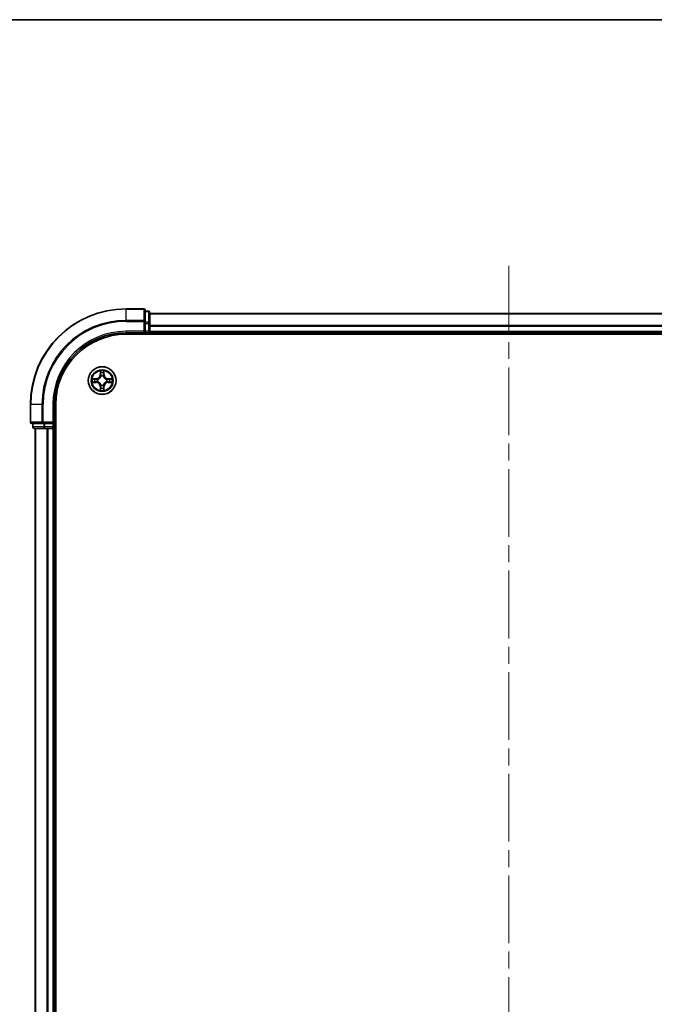
# Model space of a CAD drawing. Units: millimetres. Extents: x 0 to 6707, y 0 to 1124.
# Drawn here: x 1525 to 1658, y 918 to 1124 of the extents above; entities that cross this region are included whole.
import ezdxf

# ---------------------------------------------------------------- set-up
doc = ezdxf.new("R2010")
doc.units = ezdxf.units.MM
doc.header["$LTSCALE"] = 2.5
doc.linetypes.add('CHAIN', pattern=[0.3543, 0.2362, -0.0295, 0.0591, -0.0295])
for name, color, linetype, lineweight in [('Border (ISO)', 7, 'Continuous', 35), ('Visible (ISO)', 7, 'Continuous', 35), ('Visible Narrow (ISO)', 7, 'Continuous', 25)]:
    doc.layers.add(name, color=color, linetype=linetype, lineweight=lineweight)
doc.layers.add('Centerline (ISO)', color=7, linetype='Continuous', lineweight=18, true_color=0x80ffff)

# ---------------------------------------------------------------- blocks, each defined once
blk = doc.blocks.new('図面枠 tk図枠')
at = {"layer": 'Border (ISO)'}
blk.add_line((14.5, 289), (405.5, 289), dxfattribs=at)

msp = doc.modelspace()

# ---------------------------------------------------------------- linework, layer by layer
at = {"layer": 'Centerline (ISO)', "linetype": 'CHAIN', "ltscale": 23.990969}
msp.add_line((1627.1364, 1072.5283), (1627.1364, 754.5283), dxfattribs=at)
at = {"layer": 'Visible (ISO)'}
for p, q in [((1550.8364, 1063.5283), (1547.1364, 1063.5283)), ((1551.1364, 1060.8878), (1551.1364, 1063.2283)), ((1551.8364, 1063.0283), (1551.1364, 1063.0283)), ((1552.1364, 1060.4869), (1552.1364, 1062.7283)), ((1551.1364, 1060.4869), (1551.1364, 1060.8878)), ((1551.1364, 1060.4869), (1551.1364, 1058.8283)), ((1552.1364, 1062.5283), (1702.1364, 1062.5283)), ((1552.1364, 1058.8283), (1552.1364, 1060.4869)), ((1547.1364, 1058.5283), (1551.1364, 1058.5283)), ((1550.8364, 1058.8283), (1551.1364, 1058.5283)), ((1551.1364, 1058.5283), (1551.1364, 1058.8283)), ((1551.1364, 1058.5283), (1551.8364, 1058.5283)), ((1552.1364, 1058.8283), (1552.1364, 1058.5283)), ((1552.1364, 1058.2283), (1552.1364, 1058.5283)), ((1552.1364, 1058.5283), (1702.1364, 1058.5283)), ((1547.1364, 1058.2283), (1707.1364, 1058.2283)), ((1527.1364, 1043.5283), (1527.1364, 1039.8283)), ((1532.1364, 1039.5283), (1532.1364, 1043.5283)), ((1532.4364, 783.5283), (1532.4364, 1043.5283)), ((1527.4364, 1039.5283), (1529.7769, 1039.5283)), ((1527.6364, 1039.5283), (1527.6364, 1038.8283)), ((1527.9364, 1038.5283), (1530.1777, 1038.5283)), ((1528.1364, 1038.5283), (1528.1364, 788.5283)), ((1529.7769, 1039.5283), (1530.1777, 1039.5283)), ((1531.8364, 1039.5283), (1530.1777, 1039.5283)), ((1530.1777, 1038.5283), (1530.5533, 1038.5283)), ((1530.7769, 1038.5283), (1530.5533, 1038.5283)), ((1530.7769, 1038.5283), (1531.8364, 1038.5283)), ((1532.1364, 1039.5283), (1531.8364, 1039.8283)), ((1531.8364, 1039.5283), (1532.1364, 1039.5283)), ((1532.1364, 1038.5283), (1531.8364, 1038.5283)), ((1532.1364, 1038.8283), (1532.1364, 1039.5283)), ((1532.1364, 1038.5283), (1532.1364, 788.5283)), ((1532.1364, 1038.5283), (1532.4364, 1038.5283))]:
    msp.add_line(p, q, dxfattribs=at)
msp.add_circle((1542.1364, 1048.5283), 2.9, dxfattribs=at)
for centre, radius, start, end in [((1547.1364, 1043.5283), 20, 90, 180), ((1550.8364, 1063.2283), 0.3, 0, 90), ((1551.8364, 1062.7283), 0.3, 0, 90), ((1547.1364, 1043.5283), 15, 90, 180), ((1551.8364, 1058.8283), 0.3, 270, 0), ((1547.1364, 1043.5283), 14.7, 90, 180), ((1542.1364, 1048.5283), 1.2295, 169.186733, 169.187283), ((1542.1364, 1048.5283), 1.2295, 190.812717, 190.813267), ((1542.1364, 1048.5283), 1.2295, 167.061604, 167.063405), ((1542.1364, 1048.5283), 1.2295, 192.936595, 192.938396), ((1542.1364, 1048.5283), 1.2295, 102.936595, 102.938396), ((1542.1364, 1048.5283), 1.2295, 100.812717, 100.813267), ((1542.1364, 1048.5283), 1.2295, 79.186733, 79.187283), ((1542.1364, 1048.5283), 1.2295, 77.061604, 77.063405), ((1542.1364, 1048.5283), 1.2295, 12.936595, 12.938396), ((1542.1364, 1048.5283), 1.2295, 347.061604, 347.063405), ((1542.1364, 1048.5283), 1.2295, 10.812717, 10.813267), ((1542.1364, 1048.5283), 1.2295, 349.186733, 349.187283), ((1542.1364, 1048.5283), 1.2295, 257.061604, 257.063405), ((1542.1364, 1048.5283), 1.2295, 259.186733, 259.187283), ((1542.1364, 1048.5283), 1.2295, 280.812717, 280.813267), ((1542.1364, 1048.5283), 1.2295, 282.936595, 282.938396), ((1527.4364, 1039.8283), 0.3, 180, 270), ((1527.9364, 1038.8283), 0.3, 180, 270), ((1531.8364, 1038.8283), 0.3, 270, 0)]:
    msp.add_arc(centre, radius, start, end, dxfattribs=at)
for points, knots in [([(1541.8358, 1050.287), (1541.8338, 1050.3683), (1541.7878, 1050.4595), (1541.7468, 1050.5491), (1541.7463, 1050.5501), (1541.7459, 1050.551)], [0, 0, 0, 0, 0.0320559737, 0.0320559737, 0.0323943032, 0.0323943032, 0.0323943032, 0.0323943032]), ([(1541.7459, 1050.551), (1541.7461, 1050.55), (1541.7463, 1050.5489), (1541.7485, 1050.5385), (1541.7505, 1050.5291), (1541.7525, 1050.5197)], [-0.03239430317, -0.03239430317, -0.03239430317, -0.03239430317, -0.03205597372, -0.03205597372, -0.02897275834, -0.02897275834, -0.02897275834, -0.02897275834]), ([(1542.5268, 1050.551), (1542.5264, 1050.5501), (1542.5259, 1050.5491), (1542.5252, 1050.5475), (1542.5249, 1050.5469), (1542.5246, 1050.5462)], [-0.000338329447, -0.000338329447, -0.000338329447, -0.000338329447, 0, 0, 0.000241517914, 0.000241517914, 0.000241517914, 0.000241517914]), ([(1542.5257, 1050.5458), (1542.5259, 1050.5465), (1542.526, 1050.5472), (1542.5264, 1050.5489), (1542.5266, 1050.55), (1542.5268, 1050.551)], [-0.000230599076, -0.000230599076, -0.000230599076, -0.000230599076, 0, 0, 0.000338329447, 0.000338329447, 0.000338329447, 0.000338329447]), ([(1540.1188, 1048.9176), (1540.1181, 1048.9178), (1540.1174, 1048.9179), (1540.1157, 1048.9183), (1540.1147, 1048.9185), (1540.1136, 1048.9187)], [-0.000230599076, -0.000230599076, -0.000230599076, -0.000230599076, 0, 0, 0.000338329447, 0.000338329447, 0.000338329447, 0.000338329447]), ([(1540.1136, 1048.9187), (1540.1146, 1048.9183), (1540.1155, 1048.9179), (1540.1171, 1048.9171), (1540.1178, 1048.9168), (1540.1184, 1048.9165)], [-0.000338329447, -0.000338329447, -0.000338329447, -0.000338329447, 0, 0, 0.000241517914, 0.000241517914, 0.000241517914, 0.000241517914]), ([(1540.3776, 1048.2277), (1540.2963, 1048.2257), (1540.2051, 1048.1797), (1540.1155, 1048.1387), (1540.1146, 1048.1383), (1540.1136, 1048.1378)], [0, 0, 0, 0, 0.0320559737, 0.0320559737, 0.0323943032, 0.0323943032, 0.0323943032, 0.0323943032]), ([(1540.1136, 1048.1378), (1540.1147, 1048.138), (1540.1157, 1048.1383), (1540.1261, 1048.1404), (1540.1355, 1048.1424), (1540.1449, 1048.1444)], [-0.03239430317, -0.03239430317, -0.03239430317, -0.03239430317, -0.03205597372, -0.03205597372, -0.02897275834, -0.02897275834, -0.02897275834, -0.02897275834]), ([(1543.8951, 1048.8288), (1543.9764, 1048.8309), (1544.0676, 1048.8768), (1544.1572, 1048.9179), (1544.1581, 1048.9183), (1544.1591, 1048.9187)], [0, 0, 0, 0, 0.0320559737, 0.0320559737, 0.0323943032, 0.0323943032, 0.0323943032, 0.0323943032]), ([(1544.1591, 1048.9187), (1544.1581, 1048.9185), (1544.157, 1048.9183), (1544.1466, 1048.9161), (1544.1372, 1048.9141), (1544.1278, 1048.9122)], [-0.03239430317, -0.03239430317, -0.03239430317, -0.03239430317, -0.03205597372, -0.03205597372, -0.02897275834, -0.02897275834, -0.02897275834, -0.02897275834]), ([(1544.1539, 1048.1389), (1544.1546, 1048.1388), (1544.1553, 1048.1386), (1544.157, 1048.1383), (1544.1581, 1048.138), (1544.1591, 1048.1378)], [-0.000230599076, -0.000230599076, -0.000230599076, -0.000230599076, 0, 0, 0.000338329447, 0.000338329447, 0.000338329447, 0.000338329447]), ([(1544.1591, 1048.1378), (1544.1581, 1048.1383), (1544.1572, 1048.1387), (1544.1556, 1048.1394), (1544.1549, 1048.1397), (1544.1543, 1048.14)], [-0.000338329447, -0.000338329447, -0.000338329447, -0.000338329447, 0, 0, 0.000241517914, 0.000241517914, 0.000241517914, 0.000241517914]), ([(1541.747, 1046.5107), (1541.7469, 1046.51), (1541.7467, 1046.5093), (1541.7463, 1046.5076), (1541.7461, 1046.5066), (1541.7459, 1046.5056)], [-0.000230599076, -0.000230599076, -0.000230599076, -0.000230599076, 0, 0, 0.000338329447, 0.000338329447, 0.000338329447, 0.000338329447]), ([(1541.7459, 1046.5056), (1541.7463, 1046.5065), (1541.7468, 1046.5074), (1541.7475, 1046.509), (1541.7478, 1046.5097), (1541.7481, 1046.5104)], [-0.000338329447, -0.000338329447, -0.000338329447, -0.000338329447, 0, 0, 0.000241517914, 0.000241517914, 0.000241517914, 0.000241517914]), ([(1542.4369, 1046.7696), (1542.4389, 1046.6882), (1542.4849, 1046.597), (1542.5259, 1046.5074), (1542.5264, 1046.5065), (1542.5268, 1046.5056)], [0, 0, 0, 0, 0.0320559737, 0.0320559737, 0.0323943032, 0.0323943032, 0.0323943032, 0.0323943032]), ([(1542.5268, 1046.5056), (1542.5266, 1046.5066), (1542.5264, 1046.5076), (1542.5242, 1046.518), (1542.5222, 1046.5274), (1542.5202, 1046.5369)], [-0.03239430317, -0.03239430317, -0.03239430317, -0.03239430317, -0.03205597372, -0.03205597372, -0.02897275834, -0.02897275834, -0.02897275834, -0.02897275834])]:
    msp.add_open_spline(points, degree=3, knots=knots, dxfattribs=at)
for points in [[(1541.7525, 1050.5197), (1541.7711, 1050.4311), (1541.7898, 1050.3413), (1541.7907, 1050.2607)], [(1540.1449, 1048.1444), (1540.2335, 1048.163), (1540.3233, 1048.1817), (1540.404, 1048.1826)], [(1544.1278, 1048.9122), (1544.0392, 1048.8935), (1543.9494, 1048.8749), (1543.8687, 1048.874)], [(1542.5202, 1046.5369), (1542.5016, 1046.6254), (1542.483, 1046.7152), (1542.4821, 1046.7959)]]:
    msp.add_open_spline(points, degree=3, dxfattribs=at)
at = {"layer": 'Visible Narrow (ISO)'}
for p, q in [((1547.1364, 1063.4587), (1547.1364, 1063.5283)), ((1547.1364, 1063.4587), (1550.8364, 1063.4587)), ((1547.1364, 1061.1182), (1547.1364, 1063.4587)), ((1550.8364, 1063.4587), (1550.8364, 1063.5283)), ((1550.8364, 1063.4587), (1550.8364, 1061.1182)), ((1551.1364, 1062.9587), (1551.8364, 1062.9587)), ((1551.8364, 1062.9587), (1551.8364, 1063.0283)), ((1551.8364, 1062.9587), (1551.8364, 1060.7174)), ((1550.8364, 1061.1182), (1547.1364, 1061.1182)), ((1547.1364, 1061.1182), (1547.1364, 1060.8878)), ((1547.1364, 1060.8878), (1550.8364, 1060.8878)), ((1550.8364, 1060.8878), (1550.8364, 1061.1182)), ((1550.8364, 1060.8878), (1550.8364, 1058.8283)), ((1550.8364, 1060.8878), (1551.1364, 1060.8878)), ((1551.8364, 1060.7174), (1551.1364, 1060.7174)), ((1551.1364, 1060.4869), (1551.8364, 1060.4869)), ((1551.8364, 1060.4869), (1551.8364, 1060.7174)), ((1551.8364, 1060.4869), (1551.8364, 1058.8283)), ((1551.8364, 1060.4869), (1552.1364, 1060.4869)), ((1552.1364, 1062.4819), (1702.1364, 1062.4819)), ((1547.1364, 1058.8283), (1547.1364, 1058.5283)), ((1550.8364, 1058.8283), (1547.1364, 1058.8283)), ((1551.8364, 1058.8283), (1551.1364, 1058.8283)), ((1551.8364, 1058.5283), (1551.8364, 1058.8283)), ((1551.8364, 1058.8283), (1552.1364, 1058.8283)), ((1551.8364, 1058.5283), (1551.8364, 1058.2283)), ((1552.1364, 1060.0882), (1702.1364, 1060.0882)), ((1552.1364, 1059.9346), (1702.1364, 1059.9346)), ((1552.1364, 1058.8283), (1702.1364, 1058.8283)), ((1541.7459, 1050.551), (1541.7323, 1049.7715)), ((1541.7821, 1049.7706), (1541.7907, 1050.2607)), ((1542.4821, 1050.2607), (1542.4906, 1049.7706)), ((1542.5404, 1049.7715), (1542.5268, 1050.551)), ((1540.8932, 1048.9323), (1540.1136, 1048.9187)), ((1540.1136, 1048.1378), (1540.8932, 1048.1242)), ((1540.404, 1048.874), (1540.894, 1048.8825)), ((1540.894, 1048.174), (1540.404, 1048.1826)), ((1540.8953, 1048.8099), (1540.5934, 1048.8585)), ((1540.5934, 1048.198), (1540.8953, 1048.2467)), ((1540.894, 1048.8825), (1540.8932, 1048.9323)), ((1540.894, 1048.174), (1540.8932, 1048.1242)), ((1540.894, 1048.8825), (1540.8953, 1048.8099)), ((1540.894, 1048.174), (1540.8953, 1048.2467)), ((1541.1994, 1048.7748), (1541.2201, 1048.7694)), ((1541.2201, 1048.2872), (1541.1994, 1048.2817)), ((1541.7821, 1049.7706), (1541.7323, 1049.7715)), ((1541.7821, 1049.7706), (1541.8547, 1049.7693)), ((1541.8061, 1050.0712), (1541.8547, 1049.7693)), ((1541.8953, 1049.4446), (1541.8898, 1049.4652)), ((1542.3829, 1049.4652), (1542.3775, 1049.4446)), ((1542.418, 1049.7693), (1542.4666, 1050.0712)), ((1542.4906, 1049.7706), (1542.418, 1049.7693)), ((1542.4906, 1049.7706), (1542.5404, 1049.7715)), ((1543.0527, 1048.7694), (1543.0733, 1048.7748)), ((1543.0733, 1048.2817), (1543.0527, 1048.2872)), ((1543.3787, 1048.8825), (1543.3774, 1048.8099)), ((1543.6793, 1048.8585), (1543.3774, 1048.8099)), ((1543.3774, 1048.2467), (1543.6793, 1048.198)), ((1543.3787, 1048.174), (1543.3774, 1048.2467)), ((1543.3787, 1048.8825), (1543.3796, 1048.9323)), ((1543.3787, 1048.8825), (1543.8687, 1048.874)), ((1543.8687, 1048.1826), (1543.3787, 1048.174)), ((1543.3787, 1048.174), (1543.3796, 1048.1242)), ((1544.1591, 1048.9187), (1543.3796, 1048.9323)), ((1543.3796, 1048.1242), (1544.1591, 1048.1378)), ((1541.7821, 1047.2859), (1541.7323, 1047.2851)), ((1541.7323, 1047.2851), (1541.7459, 1046.5056)), ((1541.7821, 1047.2859), (1541.8547, 1047.2872)), ((1541.7907, 1046.7959), (1541.7821, 1047.2859)), ((1541.8547, 1047.2872), (1541.8061, 1046.9853)), ((1541.8898, 1047.5914), (1541.8953, 1047.612)), ((1542.3775, 1047.612), (1542.3829, 1047.5914)), ((1542.4666, 1046.9853), (1542.418, 1047.2872)), ((1542.4906, 1047.2859), (1542.418, 1047.2872)), ((1542.4906, 1047.2859), (1542.4821, 1046.7959)), ((1542.4906, 1047.2859), (1542.5404, 1047.2851)), ((1542.5268, 1046.5056), (1542.5404, 1047.2851)), ((1527.2059, 1043.5283), (1527.1364, 1043.5283)), ((1527.2059, 1039.8283), (1527.2059, 1043.5283)), ((1529.5464, 1043.5283), (1527.2059, 1043.5283)), ((1529.5464, 1043.5283), (1529.5464, 1039.8283)), ((1529.5464, 1043.5283), (1529.7769, 1043.5283)), ((1529.7769, 1039.8283), (1529.7769, 1043.5283)), ((1531.8364, 1043.5283), (1532.1364, 1043.5283)), ((1531.8364, 1043.5283), (1531.8364, 1039.8283)), ((1527.1364, 1039.8283), (1527.2059, 1039.8283)), ((1529.5464, 1039.8283), (1527.2059, 1039.8283)), ((1527.6364, 1038.8283), (1527.7059, 1038.8283)), ((1527.7059, 1038.8283), (1527.7059, 1039.5283)), ((1529.9473, 1038.8283), (1527.7059, 1038.8283)), ((1528.2059, 1038.5283), (1528.2059, 788.5283)), ((1529.5464, 1039.8283), (1529.7769, 1039.8283)), ((1531.8364, 1039.8283), (1529.7769, 1039.8283)), ((1529.7769, 1039.5283), (1529.7769, 1039.8283)), ((1529.9473, 1039.5283), (1529.9473, 1038.8283)), ((1529.9473, 1038.8283), (1530.1777, 1038.8283)), ((1530.1777, 1038.8283), (1530.1777, 1039.5283)), ((1531.8364, 1038.8283), (1530.1777, 1038.8283)), ((1530.1777, 1038.5283), (1530.1777, 1038.8283)), ((1530.5464, 1038.5283), (1530.5464, 788.5283)), ((1530.7769, 1038.5283), (1530.7769, 788.5283)), ((1531.8364, 1039.5283), (1531.8364, 1038.8283)), ((1531.8364, 1038.8283), (1532.1364, 1038.8283)), ((1531.8364, 1038.5283), (1531.8364, 1038.8283)), ((1531.8364, 1038.5283), (1531.8364, 788.5283)), ((1532.4364, 1038.8283), (1532.1364, 1038.8283))]:
    msp.add_line(p, q, dxfattribs=at)
for radius in [2.8677, 2.3092, 2.1415]:
    msp.add_circle((1542.1364, 1048.5283), radius, dxfattribs=at)
for centre, radius, start, end in [((1547.1364, 1043.5283), 19.9305, 90, 180), ((1547.1364, 1043.5283), 17.59, 90, 180), ((1547.1364, 1043.5283), 17.3595, 90, 180), ((1547.1364, 1043.5283), 15.3, 90, 180), ((1542.1364, 1048.5283), 2.0601, 79.074582, 100.925418), ((1542.1364, 1048.5283), 2.0601, 169.074582, 190.925418), ((1542.1364, 1048.5283), 1.6122, 169.692479, 190.307521), ((1540.8783, 1049.7864), 0.8542, 271, 359), ((1540.8783, 1047.2702), 0.8542, 1, 89), ((1540.8783, 1049.7864), 0.904, 271, 359), ((1540.8783, 1047.2702), 0.904, 1, 89), ((1542.1364, 1048.5283), 0.9688, 165.258044, 194.741956), ((1542.1364, 1048.5283), 0.9475, 165.258044, 194.741956), ((1542.1364, 1048.5283), 1.6122, 79.692479, 100.307521), ((1542.1364, 1048.5283), 0.9688, 75.258044, 104.741956), ((1542.1364, 1048.5283), 0.9475, 75.258044, 104.741956), ((1543.3945, 1049.7864), 0.904, 181, 269), ((1543.3945, 1047.2702), 0.904, 91, 179), ((1543.3945, 1049.7864), 0.8542, 181, 269), ((1543.3945, 1047.2702), 0.8542, 91, 179), ((1542.1364, 1048.5283), 0.9475, 345.258044, 14.741956), ((1542.1364, 1048.5283), 0.9688, 345.258044, 14.741956), ((1542.1364, 1048.5283), 1.6122, 349.692479, 10.307521), ((1542.1364, 1048.5283), 2.0601, 349.074582, 10.925418), ((1542.1364, 1048.5283), 2.0601, 259.074582, 280.925418), ((1542.1364, 1048.5283), 1.6122, 259.692479, 280.307521), ((1542.1364, 1048.5283), 0.9688, 255.258044, 284.741956), ((1542.1364, 1048.5283), 0.9475, 255.258044, 284.741956)]:
    msp.add_arc(centre, radius, start, end, dxfattribs=at)
for centre, major_axis, ratio, start_param, end_param in [((1550.8364, 1063.2283), (0.3, 0), 0.76822128, 0, 1.57079633), ((1551.8364, 1062.7283), (0.3, 0), 0.76822128, 0, 1.57079633), ((1550.8364, 1060.8878), (0.3, 0), 0.76822128, 0, 1.57079633), ((1551.8364, 1060.4869), (0.3, 0), 0.76822128, 0, 1.57079633), ((1541.8405, 1050.2598), (-0.05, -0.002), 0.54850665, 4.7835784, 6.17876057), ((1541.8255, 1050.4611), (0.0019, 0.4402), 0.08673359, 2.04405494, 2.65931081), ((1542.4323, 1050.2598), (0.05, -0.002), 0.54850665, 0.10442473, 1.4996069), ((1542.4472, 1050.4611), (0.0019, -0.4402), 0.08673359, 0.48228184, 1.09753772), ((1540.4048, 1048.8242), (0.002, 0.05), 0.54850665, 0.10442473, 1.4996069), ((1540.4048, 1048.2324), (0.002, -0.05), 0.54850665, 4.7835784, 6.17876057), ((1540.2035, 1048.8391), (0.4402, 0.0019), 0.08673359, 0.48228184, 1.09753772), ((1540.2035, 1048.2174), (0.4402, -0.0019), 0.08673359, 5.18564759, 5.80090347), ((1540.5943, 1048.8087), (0.008, 0.0494), 0.89574018, 0.19731949, 1.55274262), ((1540.5943, 1048.2478), (0.008, -0.0494), 0.89574018, 4.73044269, 6.08586581), ((1540.8962, 1048.7601), (0.008, 0.0494), 0.89572054, 0.1973017, 1.54834765), ((1540.8962, 1048.2965), (0.008, -0.0494), 0.89572054, 4.73483766, 6.08588361), ((1541.2428, 1048.7634), (-0.0091, 0.0492), 0.87684641, 0.18229136, 1.17990219), ((1541.2428, 1048.2931), (-0.0091, -0.0492), 0.87684642, 5.10328313, 6.10089396), ((1541.2428, 1048.7634), (-0.0149, 0.0477), 0.41070123, 0.09573579, 1.31868747), ((1541.2428, 1048.2931), (-0.0149, -0.0477), 0.41070123, 4.96449783, 6.18744952), ((1541.8559, 1050.0704), (-0.0494, -0.008), 0.89574018, 4.73044269, 6.08586581), ((1541.9012, 1049.4219), (-0.0492, 0.0091), 0.87684642, 5.10328313, 6.10089396), ((1541.9012, 1049.4219), (-0.0477, 0.0149), 0.41070123, 4.96449783, 6.18744952), ((1541.9045, 1049.7685), (-0.0494, -0.008), 0.89572054, 4.73483766, 6.08588361), ((1542.3682, 1049.7685), (0.0494, -0.008), 0.89572054, 0.1973017, 1.54834765), ((1542.3715, 1049.4219), (0.0477, 0.0149), 0.41070123, 0.09573579, 1.31868747), ((1542.3715, 1049.4219), (0.0492, 0.0091), 0.87684641, 0.18229136, 1.17990219), ((1542.4168, 1050.0704), (0.0494, -0.008), 0.89574018, 0.19731949, 1.55274262), ((1543.03, 1048.7634), (0.0091, 0.0492), 0.87684642, 5.10328313, 6.10089396), ((1543.03, 1048.7634), (0.0149, 0.0477), 0.41070123, 4.96449783, 6.18744952), ((1543.03, 1048.2931), (0.0149, -0.0477), 0.41070123, 0.09573579, 1.31868747), ((1543.03, 1048.2931), (0.0091, -0.0492), 0.87684641, 0.18229136, 1.17990219), ((1543.3765, 1048.7601), (-0.008, 0.0494), 0.89572054, 4.73483766, 6.08588361), ((1543.3765, 1048.2965), (-0.008, -0.0494), 0.89572054, 0.1973017, 1.54834765), ((1544.0692, 1048.8391), (0.4402, -0.0019), 0.08673359, 2.04405494, 2.65931081), ((1543.6784, 1048.8087), (-0.008, 0.0494), 0.89574018, 4.73044269, 6.08586581), ((1543.6784, 1048.2478), (-0.008, -0.0494), 0.89574018, 0.19731949, 1.55274262), ((1544.0692, 1048.2174), (0.4402, 0.0019), 0.08673359, 3.62387449, 4.23913037), ((1543.8679, 1048.8242), (-0.002, 0.05), 0.54850665, 4.7835784, 6.17876057), ((1543.8679, 1048.2324), (-0.002, -0.05), 0.54850665, 0.10442473, 1.4996069), ((1541.8255, 1046.5954), (0.0019, -0.4402), 0.08673359, 3.62387449, 4.23913037), ((1541.8405, 1046.7968), (-0.05, 0.002), 0.54850665, 0.10442473, 1.4996069), ((1541.8559, 1046.9862), (-0.0494, 0.008), 0.89574018, 0.19731949, 1.55274262), ((1541.9012, 1047.6347), (-0.0492, -0.0091), 0.87684641, 0.18229136, 1.17990219), ((1541.9012, 1047.6347), (-0.0477, -0.0149), 0.41070123, 0.09573579, 1.31868747), ((1541.9045, 1047.2881), (-0.0494, 0.008), 0.89572054, 0.1973017, 1.54834765), ((1542.3682, 1047.2881), (0.0494, 0.008), 0.89572054, 4.73483766, 6.08588361), ((1542.3715, 1047.6347), (0.0477, -0.0149), 0.41070123, 4.96449783, 6.18744952), ((1542.3715, 1047.6347), (0.0492, -0.0091), 0.87684642, 5.10328313, 6.10089396), ((1542.4168, 1046.9862), (0.0494, 0.008), 0.89574018, 4.73044269, 6.08586581), ((1542.4323, 1046.7968), (0.05, 0.002), 0.54850665, 4.7835784, 6.17876057), ((1542.4472, 1046.5954), (0.0019, 0.4402), 0.08673359, 5.18564759, 5.80090347), ((1527.4364, 1039.8283), (0, -0.3), 0.76822128, 4.71238898, 6.28318531), ((1527.9364, 1038.8283), (0, -0.3), 0.76822128, 4.71238898, 6.28318531), ((1529.7769, 1039.8283), (0, -0.3), 0.76822128, 4.71238898, 6.28318531), ((1530.1777, 1038.8283), (0, -0.3), 0.76822128, 4.71238898, 6.28318531)]:
    msp.add_ellipse(centre, major_axis=major_axis, ratio=ratio, start_param=start_param, end_param=end_param, dxfattribs=at)
for points in [[(1541.8479, 1050.1144), (1541.8418, 1050.153), (1541.8377, 1050.2134), (1541.8358, 1050.287)], [(1542.4369, 1050.287), (1542.4351, 1050.2134), (1542.4309, 1050.153), (1542.4248, 1050.1144)], [(1542.5246, 1050.5462), (1542.4842, 1050.4582), (1542.4389, 1050.3677), (1542.4369, 1050.287)], [(1542.4821, 1050.2607), (1542.4831, 1050.3492), (1542.5055, 1050.4489), (1542.5257, 1050.5458)], [(1540.1184, 1048.9165), (1540.2065, 1048.8761), (1540.2969, 1048.8308), (1540.3776, 1048.8288)], [(1540.404, 1048.874), (1540.3154, 1048.875), (1540.2157, 1048.8974), (1540.1188, 1048.9176)], [(1540.3776, 1048.8288), (1540.4512, 1048.827), (1540.5116, 1048.8229), (1540.5502, 1048.8167)], [(1540.5502, 1048.2398), (1540.5116, 1048.2337), (1540.4512, 1048.2296), (1540.3776, 1048.2277)], [(1540.5502, 1048.8167), (1540.6508, 1048.8006), (1540.7515, 1048.7844), (1540.8521, 1048.7683)], [(1540.8521, 1048.2882), (1540.7515, 1048.2721), (1540.6508, 1048.256), (1540.5502, 1048.2398)], [(1540.8521, 1048.7683), (1540.964, 1048.7504), (1541.0783, 1048.7502), (1541.1994, 1048.7748)], [(1541.1994, 1048.2817), (1541.0783, 1048.3064), (1540.964, 1048.3062), (1540.8521, 1048.2882)], [(1541.226, 1048.8103), (1541.1108, 1048.79), (1541.0018, 1048.7918), (1540.8953, 1048.8099)], [(1540.8953, 1048.2467), (1541.0018, 1048.2648), (1541.1108, 1048.2665), (1541.226, 1048.2462)], [(1541.8963, 1049.8125), (1541.8802, 1049.9131), (1541.864, 1050.0138), (1541.8479, 1050.1144)], [(1541.8547, 1049.7693), (1541.8729, 1049.6629), (1541.8746, 1049.5539), (1541.8543, 1049.4386)], [(1541.8898, 1049.4652), (1541.9145, 1049.5863), (1541.9142, 1049.7006), (1541.8963, 1049.8125)], [(1542.3764, 1049.8125), (1542.3585, 1049.7006), (1542.3583, 1049.5863), (1542.3829, 1049.4652)], [(1542.4248, 1050.1144), (1542.4087, 1050.0138), (1542.3925, 1049.9131), (1542.3764, 1049.8125)], [(1542.4184, 1049.4386), (1542.3981, 1049.5539), (1542.3999, 1049.6629), (1542.418, 1049.7693)], [(1543.3774, 1048.8099), (1543.2709, 1048.7918), (1543.1619, 1048.79), (1543.0467, 1048.8103)], [(1543.0467, 1048.2462), (1543.1619, 1048.2665), (1543.2709, 1048.2648), (1543.3774, 1048.2467)], [(1543.0733, 1048.7748), (1543.1944, 1048.7502), (1543.3087, 1048.7504), (1543.4206, 1048.7683)], [(1543.4206, 1048.2882), (1543.3087, 1048.3062), (1543.1944, 1048.3064), (1543.0733, 1048.2817)], [(1543.4206, 1048.7683), (1543.5212, 1048.7844), (1543.6219, 1048.8006), (1543.7225, 1048.8167)], [(1543.7225, 1048.2398), (1543.6219, 1048.256), (1543.5212, 1048.2721), (1543.4206, 1048.2882)], [(1543.7225, 1048.8167), (1543.7611, 1048.8229), (1543.8215, 1048.827), (1543.8951, 1048.8288)], [(1543.8951, 1048.2277), (1543.8215, 1048.2296), (1543.7611, 1048.2337), (1543.7225, 1048.2398)], [(1543.8687, 1048.1826), (1543.9573, 1048.1816), (1544.057, 1048.1592), (1544.1539, 1048.1389)], [(1544.1543, 1048.14), (1544.0663, 1048.1804), (1543.9758, 1048.2257), (1543.8951, 1048.2277)], [(1541.7907, 1046.7959), (1541.7897, 1046.7073), (1541.7672, 1046.6076), (1541.747, 1046.5107)], [(1541.7481, 1046.5104), (1541.7885, 1046.5984), (1541.8338, 1046.6888), (1541.8358, 1046.7696)], [(1541.8358, 1046.7696), (1541.8377, 1046.8431), (1541.8418, 1046.9035), (1541.8479, 1046.9421)], [(1541.8479, 1046.9421), (1541.864, 1047.0428), (1541.8802, 1047.1434), (1541.8963, 1047.2441)], [(1541.8543, 1047.618), (1541.8746, 1047.5027), (1541.8729, 1047.3937), (1541.8547, 1047.2872)], [(1541.8963, 1047.2441), (1541.9142, 1047.356), (1541.9145, 1047.4702), (1541.8898, 1047.5914)], [(1542.3829, 1047.5914), (1542.3583, 1047.4702), (1542.3585, 1047.356), (1542.3764, 1047.2441)], [(1542.3764, 1047.2441), (1542.3925, 1047.1434), (1542.4087, 1047.0428), (1542.4248, 1046.9421)], [(1542.418, 1047.2872), (1542.3999, 1047.3937), (1542.3981, 1047.5027), (1542.4184, 1047.618)], [(1542.4248, 1046.9421), (1542.4309, 1046.9035), (1542.4351, 1046.8431), (1542.4369, 1046.7696)]]:
    msp.add_open_spline(points, degree=3, dxfattribs=at)
for points, knots in [([(1541.2201, 1048.7694), (1541.3041, 1048.7967), (1541.4698, 1048.8737), (1541.6811, 1049.0572), (1541.8211, 1049.2573), (1541.8748, 1049.3815), (1541.8953, 1049.4446)], [-0.174866013, -0.174866013, -0.174866013, -0.174866013, -0.145995309, -0.117124605, -0.095471577, -0.073818549, -0.073818549, -0.073818549, -0.073818549]), ([(1541.8953, 1047.612), (1541.8679, 1047.696), (1541.7909, 1047.8618), (1541.6075, 1048.0731), (1541.4074, 1048.213), (1541.2831, 1048.2667), (1541.2201, 1048.2872)], [-0.174866013, -0.174866013, -0.174866013, -0.174866013, -0.145995309, -0.117124605, -0.095471577, -0.073818549, -0.073818549, -0.073818549, -0.073818549]), ([(1541.8543, 1049.4386), (1541.8357, 1049.3786), (1541.7868, 1049.2605), (1541.6596, 1049.0727), (1541.4636, 1048.9051), (1541.306, 1048.8351), (1541.226, 1048.8103)], [0.073818549, 0.073818549, 0.073818549, 0.073818549, 0.095471577, 0.117124605, 0.145995309, 0.174866013, 0.174866013, 0.174866013, 0.174866013]), ([(1541.226, 1048.2462), (1541.286, 1048.2276), (1541.4041, 1048.1787), (1541.5919, 1048.0515), (1541.7595, 1047.8555), (1541.8295, 1047.6979), (1541.8543, 1047.618)], [0.073818549, 0.073818549, 0.073818549, 0.073818549, 0.095471577, 0.117124605, 0.145995309, 0.174866013, 0.174866013, 0.174866013, 0.174866013]), ([(1542.3775, 1049.4446), (1542.4048, 1049.3605), (1542.4818, 1049.1948), (1542.6653, 1048.9835), (1542.8653, 1048.8435), (1542.9896, 1048.7899), (1543.0527, 1048.7694)], [-0.174866013, -0.174866013, -0.174866013, -0.174866013, -0.145995309, -0.117124605, -0.095471577, -0.073818549, -0.073818549, -0.073818549, -0.073818549]), ([(1543.0527, 1048.2872), (1542.9686, 1048.2599), (1542.8029, 1048.1829), (1542.5916, 1047.9994), (1542.4516, 1047.7993), (1542.3979, 1047.675), (1542.3775, 1047.612)], [-0.174866013, -0.174866013, -0.174866013, -0.174866013, -0.145995309, -0.117124605, -0.095471577, -0.073818549, -0.073818549, -0.073818549, -0.073818549]), ([(1543.0467, 1048.8103), (1542.9867, 1048.8289), (1542.8686, 1048.8778), (1542.6808, 1049.005), (1542.5132, 1049.201), (1542.4432, 1049.3586), (1542.4184, 1049.4386)], [0.073818549, 0.073818549, 0.073818549, 0.073818549, 0.095471577, 0.117124605, 0.145995309, 0.174866013, 0.174866013, 0.174866013, 0.174866013]), ([(1542.4184, 1047.618), (1542.437, 1047.6779), (1542.4859, 1047.796), (1542.6131, 1047.9839), (1542.8091, 1048.1515), (1542.9667, 1048.2214), (1543.0467, 1048.2462)], [0.073818549, 0.073818549, 0.073818549, 0.073818549, 0.095471577, 0.117124605, 0.145995309, 0.174866013, 0.174866013, 0.174866013, 0.174866013])]:
    msp.add_open_spline(points, degree=3, knots=knots, dxfattribs=at)

# ---------------------------------------------------------------- block references
at = {"xscale": 4, "yscale": 4, "zscale": 4}
msp.add_blockref('図面枠 tk図枠', (929.5, -32), dxfattribs=at)

doc.saveas('drawing.dxf')
